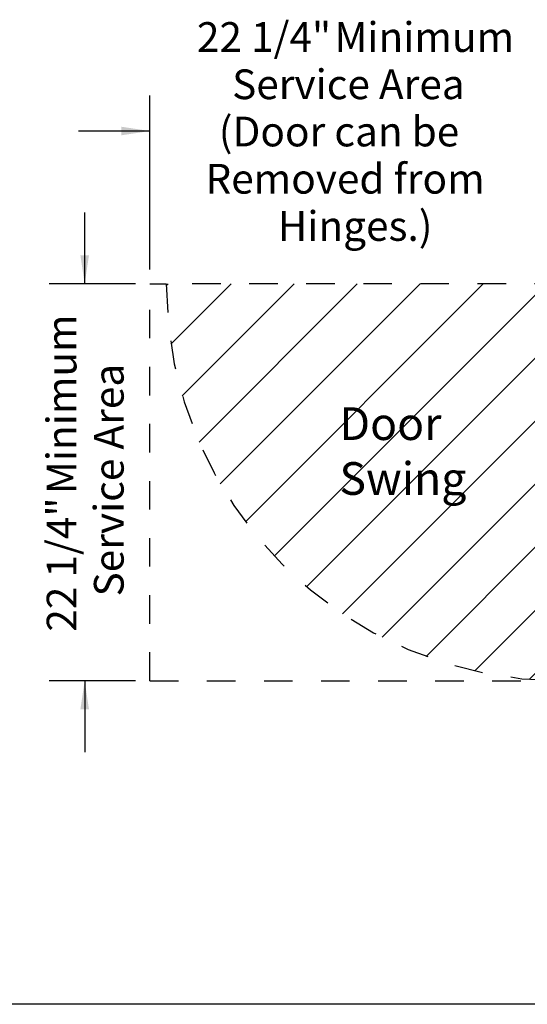
# Model space of a CAD drawing. Units: inches. Extents: x 0.3 to 10.7, y 0.5 to 8.2.
# Drawn here: x 6.8 to 8.6, y 1.1 to 4.5 of the extents above; entities that cross this region are included whole.
import ezdxf

# ---------------------------------------------------------------- set-up
doc = ezdxf.new("R2010")
doc.units = ezdxf.units.IN
doc.header["$MEASUREMENT"] = 0
doc.linetypes.add('SLD-Dashed', pattern=[0.075, 0.05, -0.025])
doc.linetypes.add('SLD-Solid', pattern=[0])
for name, color, linetype in [('DIMENSIONS', 248, 'SLD-Solid'), ('FADED', 9, 'SLD-Solid'), ('SERVICE_AREA_LINE', 7, 'SLD-Dashed'), ('TEXT', 7, 'SLD-Solid')]:
    doc.layers.add(name, color=color, linetype=linetype)
doc.layers.add('DRAWING_FORMAT_LINES', color=7, linetype='SLD-Solid', lineweight=25)
doc.styles.add('SLDTEXTSTYLE0', font='GOTHIC.TTF', dxfattribs={"width": 0.913})
doc.dimstyles.new('SLDDIMSTYLE2', dxfattribs={"dimtxt": 0.104167, "dimasz": 0.1, "dimexe": 0, "dimexo": 0.0625, "dimgap": 0.026042, "dimtad": 0, "dimdec": 6, "dimlfac": 16, "dimrnd": 1e-09, "dimzin": 12, "dimdsep": 46, "dimlunit": 5, "dimtxsty": 'SLDTEXTSTYLE0', "dimsah": 1, "dimcen": 0.09, "dimadec": 0, "dimazin": 3, "dimtfac": 1, "dimtdec": 3, "dimtmove": 0, "dimatfit": 0, "dimfxl": 1, "dimfrac": 2, "dimtolj": 1, "dimtzin": 12, "dimarcsym": 0})

# ---------------------------------------------------------------- blocks, each defined once
blk = doc.blocks.new('_D_9')
at = {"layer": 'DIMENSIONS', "color": 7}
for p, q in [((7.2772, 3.6344), (7.2772, 4.2451)), ((8.6639, 3.6344), (8.6639, 4.2451)), ((7.2772, 4.1201), (7.0272, 4.1201)), ((8.6639, 4.1201), (8.9139, 4.1201))]:
    blk.add_line(p, q, dxfattribs=at)
for points in [[(7.2772, 4.1201), (7.1772, 4.1351), (7.1772, 4.1051)], [(8.6639, 4.1201), (8.7639, 4.1051), (8.7639, 4.1351)]]:
    blk.add_solid(points, dxfattribs=at)
at = {"layer": 'DIMENSIONS', "color": 7, "attachment_point": 1, "style": 'SLDTEXTSTYLE0'}
for s, insert, char_height in [('22 1/4"', (7.4421, 4.5015), 0.10417), (' Minimum', (7.8921, 4.5015), 0.10417), ('Service Area', (7.5654, 4.3359), 0.104167), ('(Door can be ', (7.5187, 4.1704), 0.104167), ('Removed from ', (7.472, 4.0049), 0.104167), ('Hinges.)', (7.7254, 3.8394), 0.10417)]:
    blk.add_mtext(s, dxfattribs=dict(at, insert=insert, char_height=char_height))
blk = doc.blocks.new('_D_10')
at = {"layer": 'DIMENSIONS', "color": 7}
for p, q in [((7.0487, 3.5844), (7.0487, 3.8344)), ((7.2272, 3.5844), (6.9237, 3.5844)), ((7.2272, 2.1938), (6.9237, 2.1938)), ((7.0487, 2.1938), (7.0487, 1.9438))]:
    blk.add_line(p, q, dxfattribs=at)
for points in [[(7.0487, 3.5844), (7.0637, 3.6844), (7.0337, 3.6844)], [(7.0487, 2.1938), (7.0337, 2.0938), (7.0637, 2.0938)]]:
    blk.add_solid(points, dxfattribs=at)
at = {"layer": 'DIMENSIONS', "color": 7, "attachment_point": 1, "rotation": 90, "style": 'SLDTEXTSTYLE0'}
for s, insert, char_height in [(' Minimum', (6.9156, 2.816), 0.10417), ('Service Area', (7.0811, 2.4893), 0.104167), ('22 1/4"', (6.9156, 2.3659), 0.10417)]:
    blk.add_mtext(s, dxfattribs=dict(at, insert=insert, char_height=char_height))
blk = doc.blocks.new('SW_NOTE_4')
at = {"layer": 'TEXT', "color": 0, "char_height": 0.11458, "attachment_point": 1, "style": 'SLDTEXTSTYLE0'}
for s, insert in [('Door', (0, 0.1464)), ('Swing', (0, -0.0458))]:
    blk.add_mtext(s, dxfattribs=dict(at, insert=insert))

msp = doc.modelspace()

# ---------------------------------------------------------------- hatches: boundary and pattern name
at = {"layer": 'FADED'}
h = msp.add_hatch(dxfattribs=at)
h.set_pattern_fill('LINE', color=256, scale=1.25, angle=45, style=0)
edge = h.paths.add_edge_path(flags=0)
edge.add_arc((8.72529749, 3.58441196), 1.39062714, 180, 267.47044265)
edge.add_line((8.66392249, 2.19513987), (8.66392249, 3.58441196))
edge.add_line((8.66392249, 3.58441196), (7.33467035, 3.58441196))

# ---------------------------------------------------------------- linework, layer by layer
at = {"layer": 'DRAWING_FORMAT_LINES', "color": 8, "true_color": 0x808080}
msp.add_line((10.58994011, 1.06028389), (0.33994011, 1.06028389), dxfattribs=at)
at = {"layer": 'SERVICE_AREA_LINE'}
for p, q in [((7.27717249, 2.19378696), (7.27717249, 3.58441196)), ((7.27717249, 3.58441196), (7.33467035, 3.58441196)), ((8.72529749, 3.58441196), (7.33467035, 3.58441196)), ((7.27717249, 2.19378696), (8.72285999, 2.19378696))]:
    msp.add_line(p, q, dxfattribs=at)
msp.add_arc((8.72529749, 3.58441196), 1.39062714, 180, 269.89957155, dxfattribs=at)

# ---------------------------------------------------------------- block references
at = {"layer": 'TEXT', "color": 7}
msp.add_blockref('SW_NOTE_4', (7.94141488, 3.00565405), dxfattribs=at)

# ---------------------------------------------------------------- dimensions: what is measured, and where the dimension line sits
at = {"layer": 'DIMENSIONS', "color": 7}
dim = msp.add_linear_dim(base=(8.66392249, 4.12013845), p1=(7.27717249, 3.58441196), p2=(8.66392249, 3.58441196), text='<> Minimum\\PService Area\\P(Door can be \\PRemoved from \\PHinges.)', dimstyle='SLDDIMSTYLE2', dxfattribs=at)
dim.commit()
dim.dimension.update_dxf_attribs({"geometry": '_D_9', "text_midpoint": (7.99268817, 4.12013845), "dimtype": 160})
dim = msp.add_linear_dim(base=(7.04868612, 3.58441196), p1=(7.27717249, 2.19378696), p2=(7.27717249, 3.58441196), angle=90, text='<> Minimum\\PService Area', dimstyle='SLDDIMSTYLE2', dxfattribs=at)
dim.commit()
dim.dimension.update_dxf_attribs({"geometry": '_D_10', "text_midpoint": (7.04868612, 2.91655654), "dimtype": 160})

doc.saveas('drawing.dxf')
